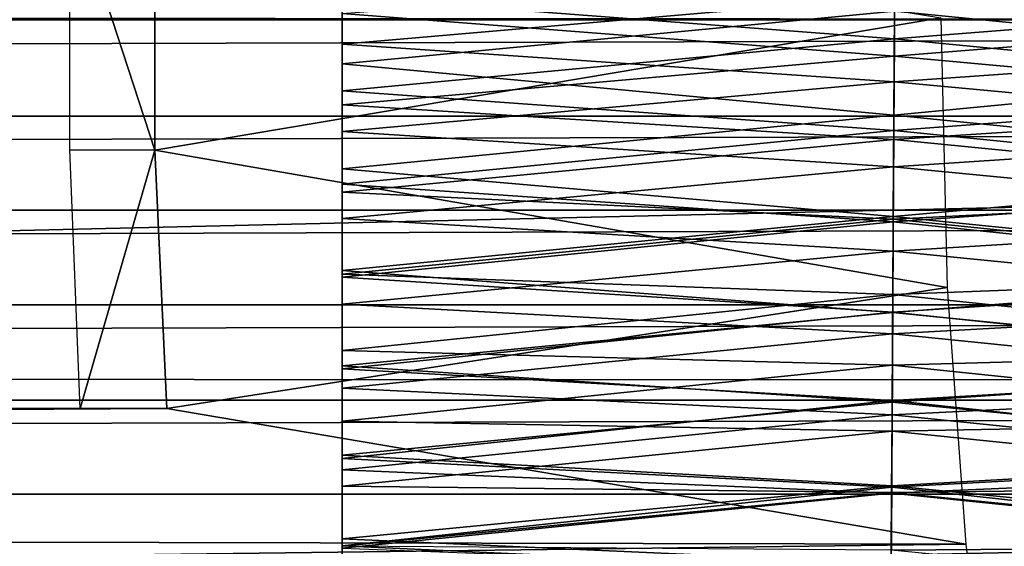
# Model space of a CAD drawing. Units: feet. Extents: x -4 to 15.9, y -6.2 to 2.4.
# Drawn here: x 11.3 to 11.6, y -0.2 to 0 of the extents above; entities that cross this region are included whole.
import ezdxf

# ---------------------------------------------------------------- set-up
doc = ezdxf.new("R2010")
doc.units = ezdxf.units.FT
doc.header["$MEASUREMENT"] = 0
doc.layers.add('AFUWA-3-ARPM', color=4, linetype='Continuous')
doc.layers.add('AFUWA-3-HWSS', color=4, linetype='Continuous')

msp = doc.modelspace()

# ---------------------------------------------------------------- linework, layer by layer
at = {"layer": 'AFUWA-3-ARPM'}
for points in [[(14.00626, -0.00138, 13.35182), (14.01143, 0.1075, 13.33473), (9.40562, 0.00169, 13.3517)], [(11.33694, 0.03957, 8.26471), (11.36276, 0.03964, 8.17972), (11.36276, -0.03961, 8.17972)], [(11.33694, 0.03957, 8.26471), (11.36276, -0.03961, 8.17972), (11.33694, -0.03954, 8.26471)], [(11.36276, -0.03961, 8.17972), (11.36276, 0.03964, 8.17972), (11.60152, 0.00059, 8.25385)], [(13.76637, 0.00001, 11.50033), (13.75602, 0.02932, 11.49696), (3.9171, 0.00001, 8.50831)], [(3.9171, 0.00001, 8.50831), (13.75602, 0.02932, 11.49696), (3.92758, 0.02932, 8.51126)], [(3.92758, -0.0293, 8.51126), (13.76637, 0.00001, 11.50033), (3.9171, 0.00001, 8.50831)], [(3.92758, -0.0293, 8.51126), (13.75602, -0.0293, 11.49696), (13.76637, 0.00001, 11.50033)], [(9.39633, -0.10893, 13.33431), (14.00626, -0.00138, 13.35182), (9.40562, 0.00169, 13.3517)], [(11.60348, -0.08129, 8.2474), (11.36276, -0.03961, 8.17972), (11.60152, 0.00059, 8.25385)], [(14.01238, -0.10966, 13.33326), (14.00626, -0.00138, 13.35182), (9.39633, -0.10893, 13.33431)], [(3.93789, -0.05787, 8.5138), (13.75602, -0.0293, 11.49696), (3.92758, -0.0293, 8.51126)], [(13.74604, -0.05785, 11.49331), (13.75602, -0.0293, 11.49696), (3.93789, -0.05787, 8.5138)], [(11.36276, -0.03961, 8.17972), (11.34005, -0.1181, 8.25449), (11.33694, -0.03954, 8.26471)], [(11.36644, -0.1181, 8.16763), (11.34005, -0.1181, 8.25449), (11.36276, -0.03961, 8.17972)], [(11.36644, -0.1181, 8.16763), (11.36276, -0.03961, 8.17972), (11.60348, -0.08129, 8.2474)], [(3.94838, -0.08658, 8.51596), (13.74604, -0.05785, 11.49331), (3.93789, -0.05787, 8.5138)], [(13.73612, -0.08659, 11.48926), (13.74604, -0.05785, 11.49331), (3.94838, -0.08658, 8.51596)], [(11.60916, -0.1593, 8.22872), (11.36644, -0.1181, 8.16763), (11.60348, -0.08129, 8.2474)], [(3.95908, -0.11552, 8.51774), (13.73612, -0.08659, 11.48926), (3.94838, -0.08658, 8.51596)], [(13.73612, -0.08659, 11.48926), (3.95908, -0.11552, 8.51774), (13.72623, -0.11555, 11.48478)], [(9.39633, -0.10893, 13.33431), (9.36931, -0.21101, 13.28286), (14.01238, -0.10966, 13.33326)], [(14.01238, -0.10966, 13.33326), (9.36931, -0.21101, 13.28286), (14.02702, -0.21023, 13.28262)], [(3.96982, -0.14415, 8.51911), (13.72623, -0.11555, 11.48478), (3.95908, -0.11552, 8.51774)], [(3.96982, -0.14415, 8.51911), (13.71655, -0.14415, 11.47996), (13.72623, -0.11555, 11.48478)], [(11.60916, -0.1593, 8.22872), (6.34553, -0.14826, 6.63364), (11.36644, -0.1181, 8.16763)], [(6.34553, -0.14826, 6.63364), (6.58231, -0.1181, 6.7143), (11.36644, -0.1181, 8.16763)], [(11.34005, -0.1181, 8.25449), (6.58231, -0.1181, 6.7143), (6.55592, -0.1181, 6.80116)], [(6.58231, -0.1181, 6.7143), (11.34005, -0.1181, 8.25449), (11.36644, -0.1181, 8.16763)], [(13.71655, -0.14415, 11.47996), (3.96982, -0.14415, 8.51911), (13.70718, -0.1721, 11.47488)], [(3.96982, -0.14415, 8.51911), (3.9806, -0.17251, 8.52008), (13.70718, -0.1721, 11.47488)], [(6.34553, -0.14826, 6.63364), (11.60916, -0.1593, 8.22872), (6.35479, -0.22634, 6.60317)], [(6.35479, -0.22634, 6.60317), (11.60916, -0.1593, 8.22872), (11.61805, -0.23119, 8.19945)]]:
    msp.add_3dface(points, dxfattribs=at)
at = {"layer": 'AFUWA-3-HWSS'}
for points in [[(11.58745, -0.00575, 12.01847), (11.41966, 0.00711, 12.01841), (11.58762, 0.0222, 12.01896)], [(11.74966, 0.00711, 12.01841), (11.58745, -0.00575, 12.01847), (11.58762, 0.0222, 12.01896)], [(11.41966, 0.01934, 12.09075), (11.41966, -0.00737, 12.09045), (11.58753, 0.00715, 12.09048)], [(11.41966, 0.00711, 12.01841), (11.41966, -0.00737, 12.09045), (11.41966, 0.01934, 12.09075)], [(11.41966, 0.01911, 13.1868), (11.41966, -0.01342, 13.18695), (11.5875, 0.00261, 13.18758)], [(11.41966, 0.00192, 13.1354), (11.41966, -0.01342, 13.18695), (11.41966, 0.01911, 13.1868)], [(11.74966, -0.01342, 13.18695), (11.74966, 0.01911, 13.1868), (11.5875, 0.00261, 13.18758)], [(11.58753, 0.00715, 12.09048), (11.74966, -0.00737, 12.09045), (11.74966, 0.01934, 12.09075)], [(11.58757, 0.01481, 13.13475), (11.58742, -0.01103, 13.13477), (11.41966, 0.00192, 13.1354)], [(11.58742, -0.01103, 13.13477), (11.58757, 0.01481, 13.13475), (11.74966, 0.00192, 13.1354)], [(11.58737, -0.01883, 12.09091), (11.58753, 0.00715, 12.09048), (11.41966, -0.00737, 12.09045)], [(11.41966, -0.02155, 12.01911), (11.41966, 0.00711, 12.01841), (11.58745, -0.00575, 12.01847)], [(11.41966, -0.02155, 12.01911), (11.41966, -0.00737, 12.09045), (11.41966, 0.00711, 12.01841)], [(11.58753, 0.00715, 12.09048), (11.58737, -0.01883, 12.09091), (11.74966, -0.00737, 12.09045)], [(11.74966, 0.00711, 12.01841), (11.74966, -0.02155, 12.01911), (11.58745, -0.00575, 12.01847)], [(11.41966, -0.01342, 13.18695), (11.58731, -0.02896, 13.18493), (11.5875, 0.00261, 13.18758)], [(11.58742, -0.01103, 13.13477), (11.41966, -0.02585, 13.13247), (11.41966, 0.00192, 13.1354)], [(11.41966, -0.02585, 13.13247), (11.41966, -0.01342, 13.18695), (11.41966, 0.00192, 13.1354)], [(11.58731, -0.02896, 13.18493), (11.74966, -0.01342, 13.18695), (11.5875, 0.00261, 13.18758)], [(11.58742, -0.01103, 13.13477), (11.74966, 0.00192, 13.1354), (11.74966, -0.02585, 13.13247)], [(11.41966, -0.02155, 12.01911), (11.58745, -0.00575, 12.01847), (11.58729, -0.03366, 12.01998)], [(11.58745, -0.00575, 12.01847), (11.74966, -0.02155, 12.01911), (11.58729, -0.03366, 12.01998)], [(11.41966, -0.00737, 12.09045), (11.41966, -0.03396, 12.09227), (11.58737, -0.01883, 12.09091)], [(11.41966, -0.03396, 12.09227), (11.41966, -0.00737, 12.09045), (11.41966, -0.02155, 12.01911)], [(11.74966, -0.03396, 12.09227), (11.74966, -0.00737, 12.09045), (11.58737, -0.01883, 12.09091)], [(11.58742, -0.01103, 13.13477), (11.58727, -0.03635, 13.12989), (11.41966, -0.02585, 13.13247)], [(11.58727, -0.03635, 13.12989), (11.58742, -0.01103, 13.13477), (11.74966, -0.02585, 13.13247)], [(11.41966, -0.01342, 13.18695), (11.41966, -0.04527, 13.18148), (11.58731, -0.02896, 13.18493)], [(11.41966, -0.02585, 13.13247), (11.41966, -0.04527, 13.18148), (11.41966, -0.01342, 13.18695)], [(11.74966, -0.04527, 13.18148), (11.74966, -0.01342, 13.18695), (11.58731, -0.02896, 13.18493)], [(11.41966, -0.03396, 12.09227), (11.58722, -0.04469, 12.09349), (11.58737, -0.01883, 12.09091)], [(11.58722, -0.04469, 12.09349), (11.74966, -0.03396, 12.09227), (11.58737, -0.01883, 12.09091)], [(11.41966, -0.02155, 12.01911), (11.58729, -0.03366, 12.01998), (11.41966, -0.04999, 12.02191)], [(11.41966, -0.04999, 12.02191), (11.41966, -0.03396, 12.09227), (11.41966, -0.02155, 12.01911)], [(11.58729, -0.03366, 12.01998), (11.74966, -0.02155, 12.01911), (11.74966, -0.04999, 12.02191)], [(11.41966, -0.05234, 13.12428), (11.41966, -0.02585, 13.13247), (11.58727, -0.03635, 13.12989)], [(11.41966, -0.02585, 13.13247), (11.41966, -0.05234, 13.12428), (11.41966, -0.04527, 13.18148)], [(11.58727, -0.03635, 13.12989), (11.74966, -0.02585, 13.13247), (11.74966, -0.05234, 13.12428)], [(11.58713, -0.05974, 13.1771), (11.58731, -0.02896, 13.18493), (11.41966, -0.04527, 13.18148)], [(11.58713, -0.05974, 13.1771), (11.74966, -0.04527, 13.18148), (11.58731, -0.02896, 13.18493)], [(11.41966, -0.04999, 12.02191), (11.58729, -0.03366, 12.01998), (11.58712, -0.06138, 12.02356)], [(11.41966, -0.06037, 12.09621), (11.58722, -0.04469, 12.09349), (11.41966, -0.03396, 12.09227)], [(11.41966, -0.04999, 12.02191), (11.41966, -0.06037, 12.09621), (11.41966, -0.03396, 12.09227)], [(11.58729, -0.03366, 12.01998), (11.74966, -0.04999, 12.02191), (11.58712, -0.06138, 12.02356)], [(11.74966, -0.03396, 12.09227), (11.58722, -0.04469, 12.09349), (11.74966, -0.06037, 12.09621)], [(11.58712, -0.06055, 13.12078), (11.41966, -0.05234, 13.12428), (11.58727, -0.03635, 13.12989)], [(11.58712, -0.06055, 13.12078), (11.58727, -0.03635, 13.12989), (11.74966, -0.05234, 13.12428)], [(11.58707, -0.07029, 12.09819), (11.58722, -0.04469, 12.09349), (11.41966, -0.06037, 12.09621)], [(11.74966, -0.06037, 12.09621), (11.58722, -0.04469, 12.09349), (11.58707, -0.07029, 12.09819)], [(11.58713, -0.05974, 13.1771), (11.41966, -0.04527, 13.18148), (11.41966, -0.07613, 13.17091)], [(11.41966, -0.05234, 13.12428), (11.41966, -0.07613, 13.17091), (11.41966, -0.04527, 13.18148)], [(11.74966, -0.07613, 13.17091), (11.74966, -0.04527, 13.18148), (11.58713, -0.05974, 13.1771)], [(11.41966, -0.04999, 12.02191), (11.58712, -0.06138, 12.02356), (11.41966, -0.07821, 12.02682)], [(11.41966, -0.06037, 12.09621), (11.41966, -0.04999, 12.02191), (11.41966, -0.07821, 12.02682)], [(11.58712, -0.06138, 12.02356), (11.74966, -0.04999, 12.02191), (11.74966, -0.07821, 12.02682)], [(11.41966, -0.05234, 13.12428), (11.58712, -0.06055, 13.12078), (11.41966, -0.07732, 13.11206)], [(11.41966, -0.05234, 13.12428), (11.41966, -0.07732, 13.11206), (11.41966, -0.07613, 13.17091)], [(11.74966, -0.07732, 13.11206), (11.58712, -0.06055, 13.12078), (11.74966, -0.05234, 13.12428)], [(11.41966, -0.07613, 13.17091), (11.58696, -0.0889, 13.16497), (11.58713, -0.05974, 13.1771)], [(11.74966, -0.07613, 13.17091), (11.58713, -0.05974, 13.1771), (11.58696, -0.0889, 13.16497)], [(11.41966, -0.08637, 12.10225), (11.58707, -0.07029, 12.09819), (11.41966, -0.06037, 12.09621)], [(11.41966, -0.08637, 12.10225), (11.41966, -0.06037, 12.09621), (11.41966, -0.07821, 12.02682)], [(11.41966, -0.07732, 13.11206), (11.58712, -0.06055, 13.12078), (11.58699, -0.0835, 13.10841)], [(11.58712, -0.06138, 12.02356), (11.58696, -0.08878, 12.02919), (11.41966, -0.07821, 12.02682)], [(11.58712, -0.06138, 12.02356), (11.74966, -0.07821, 12.02682), (11.58696, -0.08878, 12.02919)], [(11.74966, -0.07732, 13.11206), (11.58699, -0.0835, 13.10841), (11.58712, -0.06055, 13.12078)], [(11.58707, -0.07029, 12.09819), (11.74966, -0.08637, 12.10225), (11.74966, -0.06037, 12.09621)], [(11.58692, -0.09545, 12.10483), (11.58707, -0.07029, 12.09819), (11.41966, -0.08637, 12.10225)], [(11.58707, -0.07029, 12.09819), (11.58692, -0.09545, 12.10483), (11.74966, -0.08637, 12.10225)], [(11.41966, -0.10512, 13.15626), (11.58696, -0.0889, 13.16497), (11.41966, -0.07613, 13.17091)], [(11.41966, -0.07732, 13.11206), (11.41966, -0.10512, 13.15626), (11.41966, -0.07613, 13.17091)], [(11.58699, -0.0835, 13.10841), (11.41966, -0.10047, 13.09689), (11.41966, -0.07732, 13.11206)], [(11.41966, -0.10512, 13.15626), (11.41966, -0.07732, 13.11206), (11.41966, -0.10047, 13.09689)], [(11.74966, -0.07613, 13.17091), (11.58696, -0.0889, 13.16497), (11.74966, -0.10512, 13.15626)], [(11.74966, -0.10047, 13.09689), (11.58699, -0.0835, 13.10841), (11.74966, -0.07732, 13.11206)], [(11.41966, -0.07821, 12.02682), (11.58696, -0.08878, 12.02919), (11.41966, -0.10599, 12.03382)], [(11.41966, -0.07821, 12.02682), (11.41966, -0.10599, 12.03382), (11.41966, -0.08637, 12.10225)], [(11.58696, -0.08878, 12.02919), (11.74966, -0.07821, 12.02682), (11.74966, -0.10599, 12.03382)], [(11.41966, -0.10047, 13.09689), (11.58699, -0.0835, 13.10841), (11.58686, -0.10494, 13.09356)], [(11.74966, -0.10047, 13.09689), (11.58686, -0.10494, 13.09356), (11.58699, -0.0835, 13.10841)], [(11.41966, -0.11195, 12.11039), (11.58692, -0.09545, 12.10483), (11.41966, -0.08637, 12.10225)], [(11.41966, -0.10599, 12.03382), (11.41966, -0.11195, 12.11039), (11.41966, -0.08637, 12.10225)], [(11.74966, -0.11195, 12.11039), (11.74966, -0.08637, 12.10225), (11.58692, -0.09545, 12.10483)], [(11.5868, -0.1157, 12.03676), (11.41966, -0.10599, 12.03382), (11.58696, -0.08878, 12.02919)], [(11.58696, -0.0889, 13.16497), (11.41966, -0.10512, 13.15626), (11.5868, -0.11617, 13.14941)], [(11.5868, -0.1157, 12.03676), (11.58696, -0.08878, 12.02919), (11.74966, -0.10599, 12.03382)], [(11.74966, -0.10512, 13.15626), (11.58696, -0.0889, 13.16497), (11.5868, -0.11617, 13.14941)], [(11.58677, -0.12001, 12.11339), (11.58692, -0.09545, 12.10483), (11.41966, -0.11195, 12.11039)], [(11.58677, -0.12001, 12.11339), (11.74966, -0.11195, 12.11039), (11.58692, -0.09545, 12.10483)], [(11.41966, -0.10047, 13.09689), (11.58686, -0.10494, 13.09356), (11.41966, -0.12191, 13.07954)], [(11.41966, -0.13228, 13.13827), (11.41966, -0.10512, 13.15626), (11.41966, -0.10047, 13.09689)], [(11.41966, -0.10047, 13.09689), (11.41966, -0.12191, 13.07954), (11.41966, -0.13228, 13.13827)], [(11.74966, -0.12191, 13.07954), (11.58686, -0.10494, 13.09356), (11.74966, -0.10047, 13.09689)], [(11.58686, -0.10494, 13.09356), (11.58674, -0.12499, 13.0768), (11.41966, -0.12191, 13.07954)], [(11.41966, -0.10512, 13.15626), (11.41966, -0.13228, 13.13827), (11.5868, -0.11617, 13.14941)], [(11.41966, -0.10599, 12.03382), (11.5868, -0.1157, 12.03676), (11.41966, -0.13324, 12.04287)], [(11.41966, -0.13324, 12.04287), (11.41966, -0.11195, 12.11039), (11.41966, -0.10599, 12.03382)], [(11.74966, -0.12191, 13.07954), (11.58674, -0.12499, 13.0768), (11.58686, -0.10494, 13.09356)], [(11.74966, -0.10512, 13.15626), (11.5868, -0.11617, 13.14941), (11.74966, -0.13228, 13.13827)], [(11.74966, -0.13324, 12.04287), (11.5868, -0.1157, 12.03676), (11.74966, -0.10599, 12.03382)], [(11.58677, -0.12001, 12.11339), (11.41966, -0.11195, 12.11039), (11.41966, -0.13672, 12.12053)], [(11.41966, -0.13324, 12.04287), (11.41966, -0.13672, 12.12053), (11.41966, -0.11195, 12.11039)], [(11.74966, -0.11195, 12.11039), (11.58677, -0.12001, 12.11339), (11.74966, -0.13672, 12.12053)], [(11.41966, -0.13324, 12.04287), (11.5868, -0.1157, 12.03676), (11.58664, -0.142, 12.04623)], [(11.58664, -0.14162, 13.13106), (11.5868, -0.11617, 13.14941), (11.41966, -0.13228, 13.13827)], [(11.58664, -0.142, 12.04623), (11.5868, -0.1157, 12.03676), (11.74966, -0.13324, 12.04287)], [(11.74966, -0.13228, 13.13827), (11.5868, -0.11617, 13.14941), (11.58664, -0.14162, 13.13106)], [(11.41966, -0.13672, 12.12053), (11.58662, -0.14383, 12.12381), (11.58677, -0.12001, 12.11339)], [(11.41966, -0.14165, 13.06067), (11.41966, -0.12191, 13.07954), (11.58674, -0.12499, 13.0768)], [(11.41966, -0.14165, 13.06067), (11.41966, -0.15767, 13.11757), (11.41966, -0.12191, 13.07954)], [(11.41966, -0.15767, 13.11757), (11.41966, -0.13228, 13.13827), (11.41966, -0.12191, 13.07954)], [(11.74966, -0.13672, 12.12053), (11.58677, -0.12001, 12.11339), (11.58662, -0.14383, 12.12381)], [(11.74966, -0.12191, 13.07954), (11.74966, -0.14165, 13.06067), (11.58674, -0.12499, 13.0768)], [(11.41966, -0.14165, 13.06067), (11.58674, -0.12499, 13.0768), (11.58662, -0.14363, 13.05863)], [(11.58674, -0.12499, 13.0768), (11.74966, -0.14165, 13.06067), (11.58662, -0.14363, 13.05863)], [(11.58664, -0.14162, 13.13106), (11.41966, -0.13228, 13.13827), (11.41966, -0.15767, 13.11757)], [(11.58664, -0.142, 12.04623), (11.41966, -0.15981, 12.05395), (11.41966, -0.13324, 12.04287)], [(11.41966, -0.15981, 12.05395), (11.41966, -0.13672, 12.12053), (11.41966, -0.13324, 12.04287)], [(11.74966, -0.13228, 13.13827), (11.58664, -0.14162, 13.13106), (11.74966, -0.15767, 13.11757)], [(11.74966, -0.15981, 12.05395), (11.58664, -0.142, 12.04623), (11.74966, -0.13324, 12.04287)], [(11.41966, -0.13672, 12.12053), (11.41966, -0.16054, 12.13257), (11.58662, -0.14383, 12.12381)], [(11.41966, -0.15981, 12.05395), (11.41966, -0.16054, 12.13257), (11.41966, -0.13672, 12.12053)], [(11.58662, -0.14383, 12.12381), (11.74966, -0.16054, 12.13257), (11.74966, -0.13672, 12.12053)], [(11.41966, -0.15767, 13.11757), (11.5865, -0.16521, 13.11066), (11.58664, -0.14162, 13.13106)], [(11.58662, -0.14363, 13.05863), (11.41966, -0.15994, 13.04051), (11.41966, -0.14165, 13.06067)], [(11.41966, -0.15767, 13.11757), (11.41966, -0.14165, 13.06067), (11.41966, -0.1811, 13.09495)], [(11.41966, -0.15994, 13.04051), (11.41966, -0.1811, 13.09495), (11.41966, -0.14165, 13.06067)], [(11.41966, -0.15981, 12.05395), (11.58664, -0.142, 12.04623), (11.58648, -0.16754, 12.05757)], [(11.58648, -0.16754, 12.05757), (11.58664, -0.142, 12.04623), (11.74966, -0.15981, 12.05395)], [(11.58664, -0.14162, 13.13106), (11.5865, -0.16521, 13.11066), (11.74966, -0.15767, 13.11757)], [(11.74966, -0.14165, 13.06067), (11.74966, -0.15994, 13.04051), (11.58662, -0.14363, 13.05863)], [(11.58662, -0.14363, 13.05863), (11.58651, -0.16107, 13.03919), (11.41966, -0.15994, 13.04051)], [(11.58662, -0.14383, 12.12381), (11.41966, -0.16054, 12.13257), (11.58648, -0.16677, 12.13608)], [(11.58662, -0.14383, 12.12381), (11.58648, -0.16677, 12.13608), (11.74966, -0.16054, 12.13257)], [(11.58662, -0.14363, 13.05863), (11.74966, -0.15994, 13.04051), (11.58651, -0.16107, 13.03919)], [(11.41966, -0.1811, 13.09495), (11.5865, -0.16521, 13.11066), (11.41966, -0.15767, 13.11757)], [(11.74966, -0.1811, 13.09495), (11.74966, -0.15767, 13.11757), (11.5865, -0.16521, 13.11066)], [(11.58648, -0.16754, 12.05757), (11.41966, -0.18537, 12.0669), (11.41966, -0.15981, 12.05395)], [(11.41966, -0.16054, 12.13257), (11.41966, -0.15981, 12.05395), (11.41966, -0.18537, 12.0669)], [(11.74966, -0.18537, 12.0669), (11.58648, -0.16754, 12.05757), (11.74966, -0.15981, 12.05395)], [(11.58651, -0.16107, 13.03919), (11.74966, -0.15994, 13.04051), (11.74966, -0.17697, 13.01925)]]:
    msp.add_3dface(points, dxfattribs=at)

doc.saveas('drawing.dxf')
